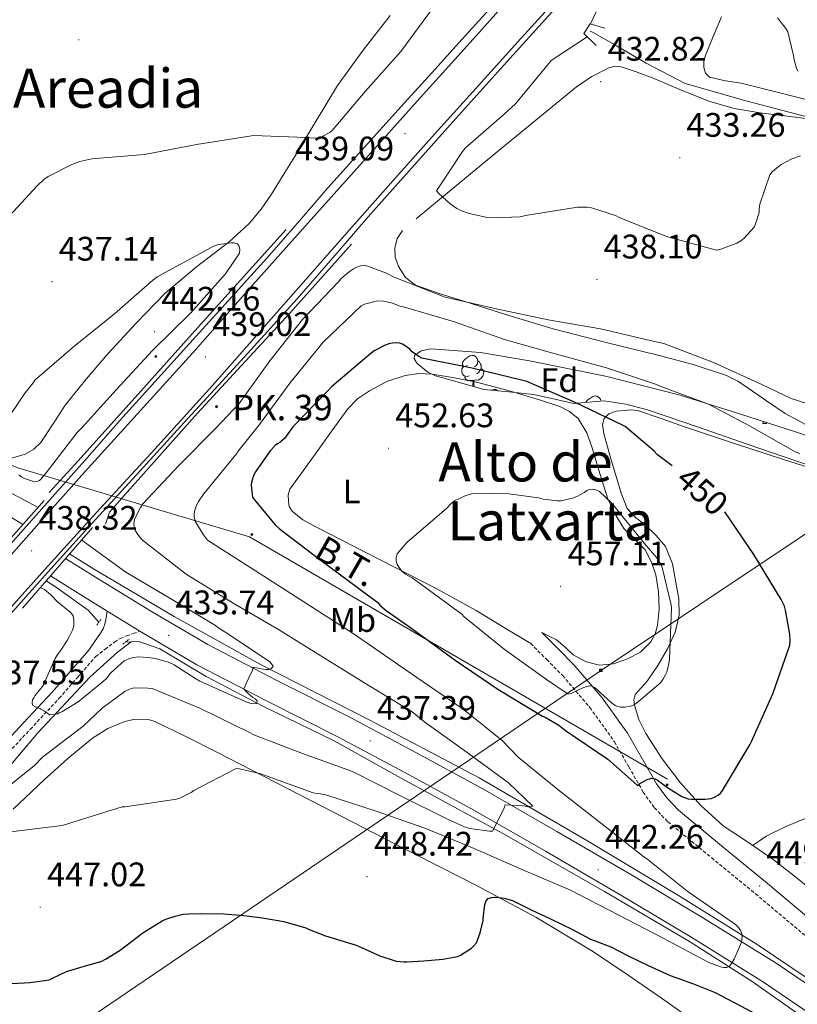
# Model space of a CAD drawing. Units: metres. Extents: x 579359 to 583849, y 4721552 to 4724575.
# Drawn here: x 583114 to 583343, y 4723177 to 4723467 of the extents above; entities that cross this region are included whole.
import ezdxf
from ezdxf.enums import TextEntityAlignment as Align

# ---------------------------------------------------------------- set-up
doc = ezdxf.new("R2010")
doc.units = ezdxf.units.M
doc.header["$MEASUREMENT"] = 0
doc.linetypes.add('TRAZOS', pattern=[0.75, 0.5, -0.25])
doc.linetypes.add('TRAZOSX2', pattern=[1.5, 1, -0.5])
for name, color, linetype, lineweight in [('Carátula', 7, 'Continuous', 5), ('Level 13', 5, 'Continuous', 0), ('Level 16', 1, 'Continuous', 13), ('Level 21', 19, 'Continuous', 0), ('Level 32', 19, 'Continuous', 0), ('Level 35', 92, 'Continuous', 0), ('Level 36', 19, 'Continuous', 40), ('Level 37', 92, 'Continuous', 0), ('Level 4', 36, 'Continuous', 30), ('Level 41', 19, 'Continuous', 0), ('Level 44', 19, 'Continuous', 0), ('Level 45', 7, 'Continuous', 0), ('Level 5', 36, 'Continuous', 0), ('Level 54', 13, 'Continuous', 0), ('Level 7', 1, 'Continuous', 0)]:
    doc.layers.add(name, color=color, linetype=linetype, lineweight=lineweight)
doc.styles.add('Arial', font='ARIAL.TTF', dxfattribs={"height": 0.2})

# ---------------------------------------------------------------- blocks, each defined once
blk = doc.blocks.new('5PELE')
at = {"layer": 'Carátula', "linetype": 'Continuous', "lineweight": 5}
h = blk.add_hatch(color=9, dxfattribs=at)
edge = h.paths.add_edge_path()
edge.add_arc((0, 0), 2.85, 359.999, 719.999)
at = {"layer": 'Carátula', "color": 252, "linetype": 'Continuous', "lineweight": 5}
blk.add_circle((0, 0, 0), 2.85, dxfattribs=at)
blk = doc.blocks.new('5PATER')
at = {"layer": 'Carátula', "linetype": 'Continuous', "lineweight": 5}
h = blk.add_hatch(color=250, dxfattribs=at)
edge = h.paths.add_edge_path()
edge.add_ellipse((0, 0), major_axis=(-1.33, -1.34), ratio=0.999422, start_angle=0, end_angle=360)
blk = doc.blocks.new('5TME')
at = {"layer": 'Carátula', "color": 250, "linetype": 'Continuous', "lineweight": 5}
for p, q in [((3.7, 3.8), (-3.7, -3.8)), ((-3.7, 3.7), (3.8, -3.8))]:
    blk.add_line(p, q, dxfattribs=at)
at = {"layer": 'Carátula', "color": 250, "linetype": 'Continuous', "lineweight": 5, "flags": 128}
blk.add_lwpolyline([(-3.7, -3.8), (3.8, -3.8), (3.8, 3.7), (-3.7, 3.7), (-3.7, -3.8)], dxfattribs=at)
blk = doc.blocks.new('5PANOT')
at = {"layer": 'Carátula', "linetype": 'Continuous', "lineweight": 5}
h = blk.add_hatch(color=1, dxfattribs=at)
edge = h.paths.add_edge_path()
edge.add_arc((0, 0), 1.89, 270.0012, 630.0012)
blk = doc.blocks.new('5HITCA')
at = {"layer": 'Carátula', "linetype": 'Continuous', "lineweight": 5}
h = blk.add_hatch(color=1, dxfattribs=at)
edge = h.paths.add_edge_path()
edge.add_arc((0, 0), 3.1, 0.0011, 360.0011)
at = {"layer": 'Carátula', "color": 250, "linetype": 'Continuous', "lineweight": 5}
blk.add_circle((0, 0, 0), 3.1, dxfattribs=at)

msp = doc.modelspace()

# ---------------------------------------------------------------- linework, layer by layer
at = {"layer": 'Level 13', "color": 5, "linetype": 'Continuous', "lineweight": 0, "ltscale": 0.5}
msp.add_polyline3d([(583524.91, 4723336.58, 437.35), (583490.36, 4723363.46, 436.42), (583449.92, 4723395.65, 435.84), (583428.41, 4723411.97, 435.78), (583416.77, 4723419.2, 435.14), (583405.25, 4723423.43, 434.88), (583370.62, 4723431.88, 434.11), (583328, 4723443.01, 433.09), (583309.69, 4723448.2, 432.51), (583298.24, 4723454.21, 432.26), (583289.66, 4723459.2, 432), (583282.37, 4723463.3, 431.49), (583281.75, 4723463.64, 431.47)], dxfattribs=at)
at = {"layer": 'Level 16', "color": 5, "linetype": 'Continuous', "lineweight": 0, "ltscale": 0.5}
for points in [[(583114.67, 4723318.44, 432.07), (583110.53, 4723321.03, 432.07), (583087.36, 4723334.66, 431.43), (583059.84, 4723349, 430.85), (583026.94, 4723364.11, 430.27), (582991.49, 4723380.49, 429.06), (582960.06, 4723394.64, 428.03), (582929.02, 4723409.04, 426.88), (582914.94, 4723415.44, 426.29)], [(583122.41, 4723327.82, 437.96), (583130.02, 4723336.14, 438.34), (583147.75, 4723355.86, 438.66), (583167.91, 4723378.26, 438.34), (583192.23, 4723405.26, 438.41)], [(583138.98, 4723318.54, 437.64), (583140.2, 4723322.06, 437.96), (583144.61, 4723327.06, 438.22), (583166.12, 4723351.18, 438.54), (583193.25, 4723380.62, 438.28), (583211.43, 4723400.97, 438.47)], [(583398.97, 4723145.54, 450.37), (583385.72, 4723156.23, 449.99), (583368.57, 4723168.96, 448.51), (583350.46, 4723181.7, 446.53), (583330.87, 4723194.82, 445.57), (583307.77, 4723209.28, 443.59), (583280.76, 4723225.48, 441.54), (583249.08, 4723243.84, 439.68), (583216.89, 4723260.87, 437.44), (583184.89, 4723277.13, 434.95), (583159.23, 4723291.4, 433.41), (583135.49, 4723305.42, 432.07), (583128.45, 4723309.82, 432.07)], [(583137.04, 4723289.67, 432.92), (583133.9, 4723293.26, 432.92), (583124.55, 4723299.91, 432.92), (583121.51, 4723301.86, 432.85)], [(583096.03, 4723163.02, 450.7), (583093.6, 4723169.36, 449.67), (583088.48, 4723177.68, 449.1), (583082.79, 4723184.53, 448.46), (583077.03, 4723190.74, 447.56), (583074.4, 4723194.83, 446.86), (583073.57, 4723199.76, 446.02), (583074.66, 4723204.75, 445.13), (583078.31, 4723211.54, 443.34), (583088.68, 4723222.99, 441.93), (583104.1, 4723239.5, 438.92), (583119.08, 4723257.17, 436.17), (583134.44, 4723273.55, 434.18), (583142.5, 4723280.91, 432.97), (583146.56, 4723283.91, 433.05)], [(583146.56, 4723283.91, 433.05), (583145.57, 4723283.86, 432.97), (583145.15, 4723284.04, 432.96)], [(583454.56, 4723080.27, 455.24), (583449.57, 4723090.7, 453.06), (583445.54, 4723098.57, 452.36), (583444.06, 4723100.62, 452.3), (583430.5, 4723109.9, 451.85), (583409.12, 4723124.81, 451.66), (583389.54, 4723139.53, 450.63), (583370.59, 4723154.38, 448.78), (583349.6, 4723169.68, 446.92), (583329.38, 4723183.95, 445.26), (583311.01, 4723195.72, 444.17), (583285.99, 4723210.44, 442.76), (583256.16, 4723227.4, 439.75), (583225.89, 4723243.85, 437.96), (583206.31, 4723254.8, 436.55), (583185.57, 4723264.85, 435.4), (583168.61, 4723273.68, 434.76), (583155.05, 4723281.81, 433.16), (583148.84, 4723284.05, 433.22), (583146.56, 4723283.91, 433.05)]]:
    msp.add_polyline3d(points, dxfattribs=at)
at = {"layer": 'Level 21', "color": 19, "linetype": 'Continuous', "lineweight": 13}
for points in [[(583272.62, 4723473.93, 439.3), (583260.35, 4723460.35, 439.27), (583248.04, 4723446.8, 439.18), (583235.85, 4723433.29, 438.92), (583223.72, 4723419.73, 438.66), (583211.55, 4723405.91, 438.58), (583199.4, 4723392.08, 438.54), (583184.99, 4723375.71, 438.54), (583170.53, 4723359.38, 438.54), (583153.49, 4723340.62, 438.48), (583136.36, 4723321.94, 438.41), (583121.16, 4723305.2, 438.31), (583106.02, 4723288.4, 438.15)], [(582995.18, 4723184.21, 436.61), (582999.53, 4723188.24, 436.74), (583011.94, 4723200.09, 436.88), (583023.91, 4723212.37, 437), (583037.87, 4723227.64, 437.21), (583051.69, 4723243.02, 437.45), (583064.92, 4723257.91, 437.73), (583078.18, 4723272.78, 438.02), (583092.45, 4723288.66, 438.33), (583106.73, 4723304.53, 438.54), (583119.4, 4723318.74, 438.61), (583132.07, 4723332.94, 438.66), (583148.33, 4723350.93, 438.73), (583164.58, 4723368.91, 438.79), (583181.63, 4723388.08, 438.91), (583198.69, 4723407.25, 439.05), (583214.75, 4723425.14, 439.02), (583230.82, 4723443.02, 438.98), (583243.72, 4723457.36, 439.4), (583256.62, 4723471.69, 439.82)], [(583272.3, 4723471.31, 439.18), (583257.23, 4723454.6, 439.11), (583242.15, 4723437.9, 439.05), (583229.23, 4723423.46, 438.64), (583216.36, 4723408.97, 438.28), (583205.93, 4723396.88, 438.34), (583195.43, 4723384.85, 438.41), (583178.85, 4723366.62, 438.45), (583162.21, 4723348.43, 438.47), (583148.1, 4723333.04, 438.47), (583133.99, 4723317.65, 438.41), (583122.04, 4723304.41, 438.28), (583110.18, 4723291.09, 438.09)], [(583111.07, 4723312.67, 438.38), (583124.13, 4723327.38, 438.6), (583133.66, 4723338.2, 438.6), (583143.21, 4723349.01, 438.54), (583153.49, 4723360.45, 438.57), (583163.81, 4723371.86, 438.6), (583175.18, 4723384.33, 438.63), (583186.53, 4723396.82, 438.66), (583195.54, 4723407.14, 438.84), (583204.52, 4723417.49, 439.05), (583215.24, 4723429.52, 439.08), (583226.02, 4723441.49, 439.11), (583235.05, 4723451.37, 439.2), (583244.07, 4723461.26, 439.3), (583253.93, 4723472.17, 439.47)], [(583127.24, 4723308.44, 432.42), (583136.03, 4723302.94, 432.54), (583152.56, 4723292.81, 433.25), (583169.15, 4723283.08, 434.33), (583189.66, 4723272.44, 435.75), (583210.52, 4723261.91, 437.21), (583230.35, 4723251.38, 438.67), (583250.07, 4723240.63, 440.09), (583271.95, 4723228.12, 441.47), (583293.67, 4723215.4, 442.78), (583315.14, 4723202.62, 444.18), (583336.47, 4723189.39, 445.66), (583354.75, 4723176.94, 447.34), (583372.52, 4723163.82, 449.11), (583389.45, 4723150.63, 450.47), (583406.23, 4723137.53, 451.35), (583421.84, 4723126.15, 451.79), (583437.77, 4723115.17, 452.19), (583446.75, 4723109.43, 452.31), (583451.24, 4723106.55, 452.38), (583456.95, 4723102.9, 452.46), (583466.67, 4723097.36, 452.64), (583476.65, 4723092.27, 453.02)], [(583122.77, 4723303.3, 432.4), (583132.49, 4723297.23, 432.54), (583139.53, 4723292.91, 432.84), (583149.11, 4723287.04, 433.25), (583165.9, 4723277.19, 434.33), (583186.6, 4723266.45, 435.75), (583207.43, 4723255.94, 437.21), (583227.17, 4723245.46, 438.67), (583246.79, 4723234.76, 440.09), (583268.59, 4723222.3, 441.47), (583290.25, 4723209.61, 442.78), (583311.65, 4723196.87, 444.18), (583332.81, 4723183.75, 445.66), (583350.87, 4723171.45, 447.34)]]:
    msp.add_polyline3d(points, dxfattribs=at)
at = {"layer": 'Level 21', "color": 1, "linetype": 'Continuous', "lineweight": 0}
for points in [[(583283.47, 4723459.44, 432.57), (583279.88, 4723462.9, 434.68), (583281.74, 4723465.78, 434.55), (583286.03, 4723464.56, 432.06)], [(583099.81, 4723301.78, 438.34), (583120.93, 4723325.46, 438.34)], [(583114.53, 4723293.84, 438.41), (583135.21, 4723317.58, 438.28)]]:
    msp.add_polyline3d(points, dxfattribs=at)
at = {"layer": 'Level 21', "color": 19, "linetype": 'Continuous', "lineweight": 0}
for points in [[(583106.41, 4723251.09, 437.48), (583114.86, 4723260.08, 435.98), (583123.31, 4723269.14, 434.8), (583128.68, 4723275.28, 434.19), (583134.06, 4723281.42, 433.58), (583135.79, 4723283.95, 433.61), (583137.52, 4723286.48, 433.64), (583138.29, 4723287.74, 433.65), (583138.8, 4723289.1, 433.52), (583139.16, 4723291.01, 433.18), (583139.53, 4723292.91, 432.84)], [(583267.49, 4723286.68, 457.55), (583272.2, 4723281.94, 456.69), (583277.02, 4723277.09, 455.82), (583285.29, 4723267.43, 454.04), (583292.74, 4723257, 452.18), (583297.13, 4723249.39, 451.04), (583301.25, 4723242.15, 450.06), (583304.25, 4723238, 449.59), (583307.75, 4723234.34, 449.42), (583320.43, 4723223.91, 449.52), (583333.34, 4723213.31, 449.74), (583349.71, 4723199.56, 450.15), (583366.05, 4723185.86, 450.51), (583386.48, 4723169.01, 450.71), (583407.05, 4723152.16, 450.9), (583420.04, 4723140.69, 451.12), (583432.63, 4723129.38, 451.41), (583439.27, 4723124.91, 451.59), (583446.65, 4723120.3, 451.79), (583449.32, 4723118.2, 451.86), (583451.42, 4723114.55, 451.92), (583451.42, 4723110.85, 451.92), (583451.24, 4723106.55, 452.03)]]:
    msp.add_polyline3d(points, dxfattribs=at)
at = {"layer": 'Level 21', "color": 1, "linetype": 'TRAZOS', "lineweight": 0}
for points in [[(583136.46, 4723288.84, 432.99), (583137.67, 4723290.57, 432.99)], [(583144.1, 4723283.22, 432.9), (583145.96, 4723284.69, 432.9)]]:
    msp.add_polyline3d(points, dxfattribs=at)
at = {"layer": 'Level 21', "color": 19, "linetype": 'TRAZOSX2', "lineweight": 0}
for points in [[(583108.45, 4723249.23, 437.48), (583116.88, 4723258.2, 435.98), (583125.36, 4723267.29, 434.8), (583130.76, 4723273.46, 434.19), (583136.14, 4723279.61, 433.58), (583138.91, 4723281.73, 433.55), (583141.68, 4723283.86, 433.52), (583143.36, 4723284.94, 433.31), (583145.2, 4723285.71, 433.13), (583147.18, 4723286.36, 433.19), (583149.11, 4723287.04, 433.25)], [(583264.22, 4723283.43, 457.55), (583268.92, 4723278.69, 456.69), (583273.63, 4723273.96, 455.82), (583281.66, 4723264.58, 454.04), (583288.86, 4723254.5, 452.18), (583293.13, 4723247.1, 451.04), (583297.37, 4723239.65, 450.06), (583300.69, 4723235.05, 449.59), (583304.6, 4723230.95, 449.42), (583317.5, 4723220.34, 449.52), (583330.39, 4723209.76, 449.74), (583346.74, 4723196.03, 450.15), (583363.1, 4723182.31, 450.51), (583383.55, 4723165.45, 450.71), (583404.06, 4723148.64, 450.9), (583416.97, 4723137.24, 451.12), (583429.78, 4723125.73, 451.41), (583436.76, 4723121.04, 451.59), (583443.99, 4723116.52, 451.79), (583445.77, 4723115.12, 451.86), (583446.81, 4723113.32, 451.92), (583446.81, 4723110.95, 451.92), (583446.75, 4723109.43, 451.96)]]:
    msp.add_polyline3d(points, dxfattribs=at)
at = {"layer": 'Level 32', "color": 6, "linetype": 'Continuous', "lineweight": 0, "ltscale": 0.5}
for points in [[(583663.86, 4723526.84, 448.96), (583641.95, 4723513.94, 450.01), (583459.66, 4723392.13, 436.1), (583284.76, 4723275.36, 457.62), (583096.44, 4723147.6, 452.82), (582909.34, 4722996.66, 438.36), (582728.54, 4722855.96, 432.64)], [(582903.14, 4723423.28, 427.32), (582953.04, 4723401.08, 428.36), (583000.47, 4723379.51, 430.75), (583055.3, 4723358.55, 434.55), (583113.21, 4723335.13, 440.25), (583181.36, 4723314.81, 447.57), (583304.53, 4723243.53, 450.59)]]:
    msp.add_polyline3d(points, dxfattribs=at)
at = {"layer": 'Level 35', "color": 92, "linetype": 'Continuous', "lineweight": 0, "ltscale": 0.5}
for points in [[(583250.4, 4723358.18, 453.46), (583243.29, 4723360.2, 452.66), (583236.19, 4723362.22, 451.86), (583233.91, 4723363.27, 451.69), (583230.75, 4723365.86, 451.56), (583229.92, 4723367.18, 451.48), (583229.98, 4723368.23, 451.34), (583231.98, 4723369.57, 450.43), (583234.85, 4723370.15, 449.49), (583249.41, 4723369.1, 447.91), (583263.9, 4723366.63, 446.93), (583286.21, 4723362.08, 446.08), (583308.25, 4723356.52, 445.14), (583325.39, 4723351.1, 444.03), (583342.49, 4723345.57, 442.96), (583351.07, 4723342.75, 442.67)], [(583357.21, 4723332.13, 443.73), (583342.59, 4723337.12, 445.1), (583327.96, 4723342.12, 446.29), (583313.29, 4723347.14, 447.22), (583298.59, 4723352.17, 448.08), (583292.25, 4723353.83, 448.39), (583285.85, 4723354.85, 448.72), (583281.31, 4723354.46, 449.77), (583276.77, 4723354.09, 450.96), (583270.94, 4723355.44, 451.66), (583265.05, 4723356.71, 452.24), (583257.73, 4723357.45, 452.85), (583250.4, 4723358.18, 453.46)]]:
    msp.add_polyline3d(points, dxfattribs=at)
at = {"layer": 'Level 36', "color": 92, "linetype": 'Continuous', "lineweight": 0}
for points in [[(583222.78, 4723468.29, 432.71), (583214.83, 4723458.07, 433.46), (583207.29, 4723447.62, 434.37), (583201, 4723437.21, 435.24), (583194.75, 4723426.76, 436.29), (583191.34, 4723421.21, 437.02), (583187.9, 4723415.69, 437.83), (583184.82, 4723411.21, 438.54), (583181.31, 4723407.05, 439.23), (583175.42, 4723401.6, 440), (583165.82, 4723394.26, 440.76), (583156.61, 4723386.5, 441.28), (583148, 4723377.71, 441.73), (583139.65, 4723368.65, 442.05), (583133.3, 4723361.2, 442.17), (583127.17, 4723353.61, 442.24), (583123.55, 4723348.11, 442.3), (583119.93, 4723342.54, 442.11), (583117.91, 4723340.57, 441.63), (583115.39, 4723339.14, 441.03), (583111.07, 4723337.83, 440.34)], [(583455.11, 4723397.27, 436.19), (583445.84, 4723403.78, 436.4), (583436.57, 4723410.28, 436.56), (583429.44, 4723416.16, 436.58), (583421.98, 4723421.67, 436.56), (583415.81, 4723424.2, 436.56), (583409.37, 4723425.96, 436.56), (583391.74, 4723430.75, 436.32), (583374.11, 4723435.56, 435.86), (583358.75, 4723439.78, 435.44), (583343.39, 4723444, 434.96), (583334.79, 4723446.2, 434.55), (583326.17, 4723448.29, 434.13), (583321.54, 4723449.04, 434.08), (583316.89, 4723450.09, 434.06), (583315.68, 4723451.24, 433.97), (583315.17, 4723452.9, 433.87), (583315.15, 4723454.62, 433.86), (583315.55, 4723456.29, 433.94), (583317.93, 4723462.09, 434.49), (583320.35, 4723467.88, 435.02)], [(583230.47, 4723408.37, 436.36), (583234.53, 4723411.75, 435.79), (583245.28, 4723420.62, 435.14), (583256.03, 4723429.48, 434.58), (583266.83, 4723438.35, 434.03), (583277.66, 4723447.21, 433.49), (583282.23, 4723450.33, 433.15), (583287.26, 4723452.84, 432.85), (583289.05, 4723453.32, 432.85), (583290.85, 4723453.16, 432.91), (583295.31, 4723451.64, 433.14), (583299.74, 4723449.96, 433.36), (583308.15, 4723446.43, 433.74), (583316.64, 4723443.05, 433.94), (583324.1, 4723440.9, 433.89), (583331.74, 4723439.59, 433.81), (583340.49, 4723438.53, 433.7), (583349.23, 4723437.46, 433.6)], [(583346.45, 4723347.22, 441.2), (583339.1, 4723351.14, 441.17), (583333.66, 4723354.81, 441.17), (583328.28, 4723358.56, 441.17), (583325.17, 4723360.58, 440.93), (583321.88, 4723362.28, 440.66), (583312.05, 4723365.57, 440.45), (583302.05, 4723368.23, 440.4), (583286.4, 4723372.03, 440.53), (583270.81, 4723376.04, 440.66), (583257.8, 4723379.97, 440.71), (583244.83, 4723384.04, 440.66), (583237.51, 4723386.36, 440.35), (583230.24, 4723388.9, 439.82), (583227.37, 4723391.11, 439.55), (583225.31, 4723394.41, 439.18), (583224.32, 4723397.1, 438.81), (583224.22, 4723399.78, 438.35), (583224.9, 4723402.58, 437.81), (583226.46, 4723404.97, 437.26)], [(583245.46, 4723365.24, 0.01), (583244.93, 4723364.98, 0.01), (583244.4, 4723365.03, 0.01), (583244.14, 4723365.4, 0.01), (583244.08, 4723365.83, 0.01), (583244.24, 4723366.35, 0.01), (583244.72, 4723366.94, 0.01), (583245.36, 4723367.47, 0.01), (583246.26, 4723368.06, 0.01), (583247, 4723368.22, 0.01), (583247.43, 4723368.16, 0.01), (583247.96, 4723367.85, 0.01), (583248.49, 4723367.26, 0.01), (583248.65, 4723366.62, 0.01), (583248.54, 4723365.77, 0.01), (583248.11, 4723365.24, 0.01), (583247.69, 4723364.82, 0.01)], [(583248.65, 4723366.62, 0.01), (583249.12, 4723366.31, 0.01), (583249.44, 4723365.67, 0.01), (583249.6, 4723365.35, 0.01), (583249.6, 4723364.77, 0.01), (583249.6, 4723364.34, 0.01), (583249.23, 4723363.65, 0.01), (583248.81, 4723363.17, 0.01), (583248.33, 4723362.75, 0.01)], [(583246.05, 4723362.16, 0.01), (583245.62, 4723362, 0.01), (583245.04, 4723362.06, 0.01), (583244.56, 4723362.27, 0.01), (583244.14, 4723362.7, 0.01), (583243.92, 4723363.28, 0.01), (583243.92, 4723363.7, 0.01), (583243.98, 4723364.29, 0.01), (583244.4, 4723364.98, 0.01)], [(583249.6, 4723364.34, 0.01), (583250.05, 4723364.09, 0.01), (583250.4, 4723363.48, 0.01), (583250.29, 4723362.75, 0.01), (583250.08, 4723362.11, 0.01), (583249.49, 4723361.37, 0.01), (583248.7, 4723360.89, 0.01), (583247.85, 4723361, 0.01), (583247.42, 4723360.87, 0.01)], [(583264.22, 4723283.43, 457.55), (583256.19, 4723288.26, 457.49), (583248.16, 4723293.1, 457.42), (583236.34, 4723299.6, 456.54), (583224.35, 4723305.77, 455.25), (583212.46, 4723311.9, 454.36), (583200.54, 4723317.99, 453.58), (583197.14, 4723319.82, 453.43), (583193.95, 4723322.34, 453.33), (583193.13, 4723323.78, 453.31), (583192.86, 4723325.35, 453.33), (583192.78, 4723327.18, 453.51), (583193.31, 4723328.87, 453.65), (583197.18, 4723334.23, 453.49), (583201.05, 4723339.56, 453.33), (583205.69, 4723346.02, 453.14), (583210.33, 4723352.49, 452.94), (583213.24, 4723355.4, 452.93), (583216.73, 4723357.8, 452.94), (583221.81, 4723360.57, 452.68), (583227.23, 4723362.34, 452.43), (583231.23, 4723362.85, 452.42), (583235.23, 4723362.66, 452.43), (583241.74, 4723361.63, 452.48), (583248.22, 4723360.3, 452.56), (583257.55, 4723357.89, 452.74), (583266.78, 4723355.17, 453.01), (583272.81, 4723353.18, 453.23), (583275.63, 4723351.72, 453.34), (583278.17, 4723349.61, 453.46), (583280.75, 4723345.46, 453.61), (583282.33, 4723340.97, 453.84), (583284.57, 4723333.46, 454.54), (583286.94, 4723325.99, 455.31), (583289.07, 4723321.51, 455.76), (583291.68, 4723317.29, 456.21), (583294.77, 4723314.14, 456.66), (583297.88, 4723310.95, 457.1), (583299.76, 4723307.4, 457.32), (583301.02, 4723303.59, 457.42), (583301.87, 4723298.6, 457.48), (583302.04, 4723293.61, 457.55), (583301.59, 4723288.71, 457.95), (583300.86, 4723286.31, 458.19), (583299.61, 4723283.94, 458.32), (583296.54, 4723280.92, 458.32), (583292.76, 4723278.95, 458.32), (583288.63, 4723277.42, 458.38), (583284.51, 4723277.03, 458.45), (583280.57, 4723278.02, 458.72), (583276.76, 4723280.04, 458.83), (583274.3, 4723282.4, 458.53), (583271.83, 4723284.52, 458.13), (583269.66, 4723285.6, 457.84), (583267.49, 4723286.68, 457.55)], [(583247.31, 4723360.87, 0.01), (583246.42, 4723360.78, 0.01), (583245.57, 4723360.78, 0.01), (583245.15, 4723361.21, 0.01), (583244.83, 4723361.69, 0.01), (583244.83, 4723362, 0.01)], [(583247.11, 4723359.12, 0.01), (583247.2, 4723359.34, 0.01), (583247.31, 4723360.87, 0.01), (583247.42, 4723360.87, 0.01), (583247.45, 4723360.28, 0.01), (583247.49, 4723359.6, 0.01), (583247.56, 4723358.99, 0.01)], [(583252.63, 4723357.96, 0.01), (583252.73, 4723358.02, 0.01), (583253.48, 4723358.18, 0.01), (583253.9, 4723358.13, 0.01), (583254.43, 4723357.81, 0.01), (583254.47, 4723357.77, 0.01)], [(583280.48, 4723354.4, 0.01), (583280.49, 4723354.41, 0.01), (583280.97, 4723355, 0.01), (583281.6, 4723355.53, 0.01), (583282.5, 4723356.12, 0.01), (583283.25, 4723356.28, 0.01), (583283.67, 4723356.22, 0.01), (583284.2, 4723355.91, 0.01), (583284.73, 4723355.32, 0.01), (583284.87, 4723354.77, 0.01)], [(583347.87, 4723210.15, 449.1), (583341.79, 4723215.06, 449.07), (583335.64, 4723219.88, 449.04), (583328.3, 4723224.81, 449.02), (583320.92, 4723229.73, 449.1), (583314.26, 4723235.76, 449.76), (583308.25, 4723242.47, 450.9), (583302.88, 4723249.47, 452.06), (583298.07, 4723256.93, 453.33), (583296.1, 4723261.02, 454.09), (583294.75, 4723265.25, 454.86), (583294.57, 4723266.84, 455.08), (583295, 4723268.39, 455.25), (583296.71, 4723270.39, 455.41), (583298.46, 4723272.29, 455.44), (583301.62, 4723276.96, 455.29), (583304.54, 4723281.89, 454.99), (583306.75, 4723286.73, 454.52), (583307.93, 4723291.75, 454.1), (583307.79, 4723296.54, 453.93), (583306.97, 4723301.35, 453.78), (583305.97, 4723306.82, 453.45), (583303.9, 4723311.97, 453.2), (583301.07, 4723315.33, 453.13), (583297.95, 4723318.31, 453.07), (583295.04, 4723320.52, 453.01), (583292.57, 4723323.11, 452.94), (583290.81, 4723327.64, 452.67), (583289.5, 4723332.26, 452.18), (583287.95, 4723337.44, 451.54), (583286.43, 4723342.63, 450.9), (583285.76, 4723345.24, 450.57), (583285.34, 4723347.88, 450.26), (583285.82, 4723349.6, 450.09), (583287.26, 4723351.01, 450), (583289.48, 4723351.84, 449.9), (583291.74, 4723352.04, 449.81), (583293.71, 4723352.23, 449.71), (583295.64, 4723352.04, 449.62), (583302.6, 4723349.62, 449.36), (583309.53, 4723347.17, 449.1), (583324.21, 4723342.29, 448.38), (583338.91, 4723337.44, 447.57), (583350.51, 4723333.8, 446.76)], [(583332.56, 4723348.15, 0.01), (583332.77, 4723348.71, 0.01)], [(583332.56, 4723348.15, 0.01), (583333.69, 4723348.15, 0.01)], [(583333.51, 4723348.47, 0.01), (583333.69, 4723348.15, 0.01)], [(583388.79, 4723280.22, 444.1), (583386.95, 4723272.16, 444.43), (583385.11, 4723264.1, 444.75), (583383.22, 4723258.16, 445), (583380.19, 4723252.58, 445.26), (583376.49, 4723248.46, 445.81), (583372.12, 4723245.16, 446.48), (583367.31, 4723241.98, 446.99), (583362.27, 4723239.27, 447.44), (583353.79, 4723235.61, 447.92), (583345.31, 4723231.97, 448.34), (583339.31, 4723229.6, 449.15), (583333.59, 4723226.72, 449.49), (583331.57, 4723225.35, 449.25), (583329.54, 4723223.98, 449.02)], [(583111.81, 4723234.64, 444.32), (583120.94, 4723243.28, 444.01), (583127.93, 4723249.55, 443.84), (583135.21, 4723255.57, 443.76), (583139.68, 4723258.44, 443.76), (583144.68, 4723260.5, 443.76), (583147.21, 4723261.05, 443.76), (583149.74, 4723261.14, 443.76), (583151.65, 4723261.01, 443.79), (583153.52, 4723260.5, 443.88), (583162.85, 4723255.98, 444.62), (583171.95, 4723251.34, 445.36), (583188.94, 4723242.61, 446.43), (583205.93, 4723233.87, 447.4), (583227.08, 4723223.02, 448.41), (583248.23, 4723212.18, 449.39), (583265.73, 4723202.91, 450.38), (583282.73, 4723192.72, 451.56), (583292.95, 4723185.83, 452.6), (583303.02, 4723178.83, 453.87), (583314.11, 4723171.02, 455.76)]]:
    msp.add_polyline3d(points, dxfattribs=at)
at = {"layer": 'Level 4', "color": 36, "linetype": 'Continuous', "lineweight": 30}
for points in [[(583305.83, 4723335.73, 450.01), (583301.5, 4723338.96, 450.01), (583300.49, 4723340.08, 450.01), (583292.07, 4723347.28, 450.01), (583291.28, 4723347.63, 450.01), (583277.1, 4723354.48, 450.01), (583263.12, 4723360.52, 450.01), (583261.89, 4723360.83, 450.01), (583246.99, 4723364.46, 450.01), (583232.11, 4723367.41, 450.01), (583231.27, 4723367.86, 450.01), (583229.31, 4723369.28, 450.01), (583228.67, 4723369.95, 450.01), (583227.24, 4723371.06, 450.01), (583226.49, 4723371.5, 450.01), (583225.68, 4723371.83, 450.01), (583224.81, 4723371.9, 450.01), (583223.55, 4723371.84, 450.01), (583222.48, 4723371.63, 450.01), (583221.35, 4723371.22, 450.01), (583218.15, 4723369.56, 450.01), (583217.26, 4723368.88, 450.01), (583205.58, 4723358.96, 450.01), (583204.71, 4723358.02, 450.01), (583194.19, 4723347.14, 450.01), (583191.67, 4723343.8, 450.01), (583190.35, 4723342.61, 450.01), (583189.61, 4723342.21, 450.01), (583188.99, 4723341.69, 450.01), (583187.53, 4723340.09, 450.01), (583183.17, 4723333.97, 450.01), (583182.72, 4723333.07, 450.01), (583181.97, 4723330.87, 450.01), (583181.93, 4723329.98, 450.01), (583182.31, 4723326.52, 450.01), (583182.85, 4723325.67, 450.01), (583188.98, 4723318.37, 450.01), (583190.17, 4723317.28, 450.01), (583202.13, 4723308.18, 450.01), (583219.21, 4723295.44, 450.01)], [(583219.21, 4723295.44, 450.01), (583219.83, 4723294.72, 450.01), (583221.62, 4723293.11, 450.01), (583229.21, 4723287.86, 450.01), (583241.94, 4723278.5, 450.01), (583254.57, 4723270.03, 450.01), (583267.67, 4723262.07, 450.01), (583268.5, 4723261.72, 450.01), (583272.45, 4723259.39, 450.01), (583274.43, 4723257.85, 450.01), (583286.9, 4723249.34, 450.01), (583293.65, 4723243.4, 450.01), (583295.62, 4723241.65, 450.01), (583296.35, 4723242.2, 450.01), (583298.33, 4723243.32, 450.01), (583298.79, 4723243.49, 450.01), (583299.9, 4723243.75, 450.01), (583300.72, 4723243.64, 450.01), (583301.45, 4723243.3, 450.01), (583301.57, 4723243.24, 450.01), (583304.77, 4723240.85, 450.01), (583308.76, 4723238.44, 450.01), (583310.57, 4723237.67, 450.01), (583311.59, 4723237.61, 450.01), (583311.91, 4723237.6, 450.01), (583315.63, 4723237.57, 450.01), (583317.33, 4723237.84, 450.01), (583318.37, 4723238.23, 450.01), (583319.37, 4723238.8, 450.01), (583320.17, 4723239.52, 450.01), (583320.66, 4723240.17, 450.01), (583328.78, 4723253.6, 450.01), (583329.19, 4723254.61, 450.01), (583335.48, 4723268.63, 450.01), (583340.53, 4723282.89, 450.01), (583340.63, 4723284.17, 450.01), (583340.53, 4723286.16, 450.01), (583339.26, 4723293.28, 450.01), (583338.9, 4723294.44, 450.01), (583337.96, 4723296.39, 450.01), (583329.93, 4723309.59, 450.01), (583321.33, 4723322.22, 450.01)], [(583219.79, 4723191.46, 450.01), (583224.59, 4723189.96, 450.01), (583225.75, 4723189.79, 450.01), (583226.83, 4723189.7, 450.01), (583227.7, 4723189.7, 450.01), (583232.79, 4723190, 450.01), (583238.35, 4723190.48, 450.01), (583242.66, 4723191.32, 450.01), (583243.54, 4723191.72, 450.01), (583246.78, 4723193.75, 450.01), (583247.41, 4723194.36, 450.01), (583248.21, 4723195.37, 450.01), (583248.56, 4723196.1, 450.01), (583249.37, 4723198.25, 450.01), (583250.25, 4723201.88, 450.01), (583250.25, 4723202.52, 450.01), (583250.68, 4723206.61, 450.01), (583251.06, 4723207.72, 450.01), (583251.67, 4723208.34, 450.01), (583252.62, 4723208.63, 450.01), (583253.57, 4723208.75, 450.01), (583253.73, 4723208.76, 450.01), (583255.58, 4723208.62, 450.01), (583256.37, 4723208.45, 450.01), (583258.85, 4723207.75, 450.01), (583259.81, 4723207.34, 450.01), (583264.3, 4723205.02, 450.01), (583270.01, 4723202.43, 450.01), (583276.52, 4723199.26, 450.01), (583281.86, 4723196.4, 450.01), (583282.85, 4723196.03, 450.01), (583287.81, 4723194.16, 450.01), (583293.07, 4723191.44, 450.01), (583298.58, 4723188.72, 450.01), (583305.29, 4723185.7, 450.01), (583312.1, 4723183.26, 450.01), (583318.53, 4723180.73, 450.01), (583331.34, 4723173.91, 450.01)], [(583111.44, 4723183.34, 450.01), (583116.84, 4723183.62, 450.01), (583122.46, 4723184.46, 450.01), (583123.41, 4723184.91, 450.01), (583127.57, 4723186.87, 450.01), (583131.42, 4723188.1, 450.01), (583132.79, 4723188.47, 450.01), (583137.94, 4723189.97, 450.01), (583139.03, 4723190.54, 450.01), (583143.35, 4723193.17, 450.01), (583150.01, 4723198.25, 450.01), (583155.66, 4723201.78, 450.01), (583156.8, 4723202.31, 450.01), (583159.5, 4723203.18, 450.01), (583161.83, 4723203.74, 450.01), (583163.52, 4723203.83, 450.01), (583167.03, 4723203.98, 450.01), (583173.83, 4723203.83, 450.01), (583179.72, 4723203.35, 450.01), (583185.23, 4723202.68, 450.01), (583191.47, 4723201.56, 450.01), (583197.95, 4723199.72, 450.01), (583199.02, 4723199.25, 450.01), (583203.74, 4723197.39, 450.01), (583212.82, 4723194.65, 450.01), (583215.43, 4723193.48, 450.01), (583219.79, 4723191.46, 450.01)]]:
    msp.add_polyline3d(points, dxfattribs=at)
at = {"layer": 'Level 5', "color": 36, "linetype": 'Continuous', "lineweight": 0}
for points in [[(583235.32, 4723470.32, 435.01), (583225.95, 4723457.64, 435.01), (583215.5, 4723445.92, 435.01), (583205.74, 4723434.41, 435.01), (583205.02, 4723433.85, 435.01), (583202.84, 4723432.59, 435.01), (583201.87, 4723432.29, 435.01), (583200.95, 4723432.18, 435.01), (583199.19, 4723432.21, 435.01), (583198.19, 4723432.37, 435.01), (583182.5, 4723432.93, 435.01), (583181.44, 4723432.69, 435.01), (583165.77, 4723430.29, 435.01), (583150.49, 4723427.3, 435.01), (583135, 4723426.02, 435.01), (583131.4, 4723425.24, 435.01), (583129.09, 4723424.42, 435.01), (583122.08, 4723420.9, 435.01), (583120.87, 4723419.98, 435.01), (583118.92, 4723418.08, 435.01), (583108.45, 4723406.79, 435.01)], [(583283.67, 4723469.69, 435.01), (583281.78, 4723465.77, 435.01)], [(583342.87, 4723451.87, 435.01), (583342.48, 4723452.71, 435.01), (583341.75, 4723455.16, 435.01), (583341.6, 4723456.45, 435.01), (583339.93, 4723463.48, 435.01), (583339.35, 4723464.44, 435.01), (583336.91, 4723467.52, 435.01)], [(583280.83, 4723461.98, 435.01), (583270.23, 4723454.98, 435.01), (583269.47, 4723453.99, 435.01), (583259.73, 4723442.29, 435.01), (583256.35, 4723439.17, 435.01), (583245.05, 4723429.28, 435.01), (583244.12, 4723428.24, 435.01), (583236.5, 4723416.64, 435.01), (583237.11, 4723415.92, 435.01), (583240.47, 4723412.83, 435.01), (583242.47, 4723411.42, 435.01), (583243.83, 4723410.72, 435.01), (583246.05, 4723409.94, 435.01), (583250.98, 4723408.88, 435.01), (583253.45, 4723408.68, 435.01), (583261.07, 4723409.04, 435.01), (583262.68, 4723409.37, 435.01), (583277.95, 4723411.8, 435.01), (583280.87, 4723411.88, 435.01), (583282.08, 4723411.66, 435.01), (583289.14, 4723409.39, 435.01), (583290.27, 4723408.83, 435.01), (583304.19, 4723403.17, 435.01), (583318.9, 4723399.21, 435.01), (583320.17, 4723399.49, 435.01), (583324.95, 4723401.21, 435.01), (583326.09, 4723401.92, 435.01), (583327.07, 4723402.72, 435.01), (583329.99, 4723405.99, 435.01), (583330.45, 4723406.92, 435.01), (583331.45, 4723410.28, 435.01), (583331.47, 4723411.37, 435.01), (583331.73, 4723412.72, 435.01), (583334.63, 4723421.37, 435.01), (583335.35, 4723422.23, 435.01), (583336.58, 4723423.36, 435.01), (583338.17, 4723424.47, 435.01), (583341.15, 4723426.02, 435.01), (583343.64, 4723426.93, 435.01)], [(583113.47, 4723333.02, 440.01), (583114.23, 4723332.5, 440.01), (583115.2, 4723332.01, 440.01), (583118.07, 4723331.03, 440.01), (583118.76, 4723331.06, 440.01), (583119.56, 4723331.44, 440.01), (583119.93, 4723331.81, 440.01), (583121.51, 4723333.62, 440.01), (583130.66, 4723345.54, 440.01), (583131.99, 4723346.88, 440.01), (583142.15, 4723358.11, 440.01), (583152.86, 4723369.67, 440.01), (583164.1, 4723380.73, 440.01), (583174.31, 4723392.25, 440.01), (583178.48, 4723398.33, 440.01), (583178.57, 4723399.39, 440.01), (583178.41, 4723400.29, 440.01), (583177.83, 4723401, 440.01), (583176.91, 4723401.34, 440.01), (583176.07, 4723401.35, 440.01), (583172.38, 4723400.89, 440.01), (583171.32, 4723400.57, 440.01), (583170.31, 4723400.05, 440.01), (583154.23, 4723391.3, 440.01)], [(583303.39, 4723371.7, 440.01), (583299.41, 4723372.63, 440.01), (583284.73, 4723376.06, 440.01), (583269.39, 4723378.63, 440.01), (583254.55, 4723381.86, 440.01), (583239, 4723385.32, 440.01), (583238.19, 4723385.63, 440.01), (583223.98, 4723391.2, 440.01), (583221.79, 4723392.4, 440.01), (583215.39, 4723394.76, 440.01), (583214.13, 4723394.58, 440.01), (583213.04, 4723394.22, 440.01), (583212.07, 4723393.72, 440.01), (583210.39, 4723392.55, 440.01), (583208.32, 4723390.71, 440.01), (583207.63, 4723389.91, 440.01), (583197.01, 4723378.73, 440.01), (583187.43, 4723366.63, 440.01), (583178.36, 4723354.07, 440.01), (583171.51, 4723346.81, 440.01), (583160.61, 4723335.85, 440.01), (583149.99, 4723324.49, 440.01), (583149.27, 4723323.43, 440.01), (583147.59, 4723320.04, 440.01), (583147.36, 4723318.62, 440.01), (583147.44, 4723317.62, 440.01), (583147.74, 4723316.75, 440.01), (583148.3, 4723315.75, 440.01), (583149.11, 4723314.7, 440.01), (583149.93, 4723313.87, 440.01), (583162.74, 4723303.8, 440.01), (583163.5, 4723303.34, 440.01), (583176.62, 4723295.25, 440.01), (583189.96, 4723287.52, 440.01), (583203.15, 4723279.27, 440.01), (583216.36, 4723271.16, 440.01), (583229.28, 4723263.29, 440.01), (583233.04, 4723260.31, 440.01), (583245.53, 4723251.34, 440.01), (583257.66, 4723242.4, 440.01), (583264.85, 4723235.59, 440.01), (583263.9, 4723235.45, 440.01), (583263.03, 4723235.5, 440.01), (583262.01, 4723235.68, 440.01), (583256.71, 4723235.96, 440.01), (583256.38, 4723234.96, 440.01), (583252.96, 4723228.18, 440.01), (583252.08, 4723228.18, 440.01), (583246.33, 4723228.96, 440.01), (583244.92, 4723229.39, 440.01), (583239.74, 4723231.68, 440.01), (583225.87, 4723238.62, 440.01), (583211.77, 4723245.78, 440.01), (583197.04, 4723251.06, 440.01), (583182.65, 4723256.52, 440.01), (583181.24, 4723257.35, 440.01), (583166.98, 4723264.26, 440.01), (583152.77, 4723270.14, 440.01), (583151.49, 4723270.31, 440.01), (583147.42, 4723270.34, 440.01), (583146.62, 4723270.18, 440.01), (583145.67, 4723269.83, 440.01), (583144.83, 4723269.37, 440.01), (583138.01, 4723264.38, 440.01), (583132.42, 4723259.1, 440.01), (583120.5, 4723249.95, 440.01), (583118.02, 4723247.39, 440.01), (583109.74, 4723240.8, 440.01)], [(583154.23, 4723391.3, 440.01), (583152.91, 4723390.37, 440.01), (583141.62, 4723380.46, 440.01), (583129.56, 4723370.71, 440.01), (583118.15, 4723360.94, 440.01), (583117.69, 4723360.16, 440.01), (583115.39, 4723357.22, 440.01), (583106.79, 4723344.73, 440.01)], [(583177.62, 4723339.29, 445.01), (583178.09, 4723340.06, 445.01), (583184.32, 4723347.86, 445.01), (583193.28, 4723360.07, 445.01), (583203.11, 4723372.07, 445.01), (583214.27, 4723382.8, 445.01), (583215.27, 4723383.28, 445.01), (583219.06, 4723384.3, 445.01), (583220.88, 4723384.15, 445.01), (583223.19, 4723383.65, 445.01), (583225.75, 4723382.72, 445.01), (583227.06, 4723382.45, 445.01), (583241.79, 4723378.05, 445.01), (583256.54, 4723372.91, 445.01), (583271.45, 4723368.68, 445.01), (583286.51, 4723364.58, 445.01), (583301.3, 4723359.64, 445.01), (583302.03, 4723359.28, 445.01), (583316.55, 4723353.83, 445.01), (583328.64, 4723347.49, 445.01), (583342.3, 4723339.71, 445.01), (583343.46, 4723339.33, 445.01)], [(583355.34, 4723350.87, 440.01), (583340.94, 4723355.51, 440.01), (583332.25, 4723359.6, 440.01), (583317.99, 4723366.13, 440.01), (583303.39, 4723371.7, 440.01)], [(583111.12, 4723227.98, 445.01), (583126.24, 4723229.88, 445.01), (583127.93, 4723230.33, 445.01), (583129.09, 4723230.79, 445.01), (583143.91, 4723235.32, 445.01), (583144.77, 4723235.38, 445.01), (583159.94, 4723237.59, 445.01), (583161.06, 4723237.98, 445.01), (583164.22, 4723239.59, 445.01), (583165.02, 4723240.15, 445.01), (583177.44, 4723246.68, 445.01), (583178.43, 4723246.57, 445.01), (583184.71, 4723245.05, 445.01), (583185.49, 4723244.73, 445.01), (583200.17, 4723239.5, 445.01), (583201.25, 4723239.26, 445.01), (583202.34, 4723239.17, 445.01), (583203.93, 4723238.84, 445.01), (583218.69, 4723234.08, 445.01), (583233.04, 4723229.08, 445.01), (583247.61, 4723223.1, 445.01), (583262.08, 4723216.72, 445.01), (583275.92, 4723210.87, 445.01), (583289.94, 4723203.56, 445.01), (583303.37, 4723196.63, 445.01), (583316.7, 4723189.53, 445.01), (583320.09, 4723188.24, 445.01), (583321.12, 4723188.02, 445.01), (583321.97, 4723188.05, 445.01), (583322.73, 4723188.47, 445.01), (583323.34, 4723189.24, 445.01), (583324.13, 4723190.56, 445.01), (583326.28, 4723195.48, 445.01), (583326.43, 4723196.28, 445.01), (583326.46, 4723197.2, 445.01), (583326.37, 4723198.01, 445.01), (583325.96, 4723198.98, 445.01), (583325.37, 4723199.8, 445.01), (583324.49, 4723200.69, 445.01), (583323.54, 4723201.43, 445.01), (583310.55, 4723210.32, 445.01), (583298.29, 4723220.14, 445.01), (583297.49, 4723220.64, 445.01), (583284.72, 4723230.6, 445.01), (583272.66, 4723240.1, 445.01), (583260.53, 4723249.95, 445.01), (583255.82, 4723254.86, 445.01), (583245.35, 4723263.35, 445.01), (583244.03, 4723264.33, 445.01), (583230.65, 4723273.45, 445.01), (583211.94, 4723286.39, 445.01), (583181.82, 4723305.69, 445.01), (583169.07, 4723313.83, 445.01), (583167.82, 4723315.36, 445.01), (583165.5, 4723319.19, 445.01), (583165.07, 4723320.61, 445.01), (583165.1, 4723321.57, 445.01), (583165.32, 4723322.65, 445.01), (583165.93, 4723324.37, 445.01), (583166.38, 4723325.21, 445.01), (583167.91, 4723327.34, 445.01), (583177.62, 4723339.29, 445.01)], [(583106.23, 4723330.34, 435.01), (583119.13, 4723323.43, 435.01)], [(583243.89, 4723292.02, 455.01), (583244.62, 4723291.28, 455.01), (583256.39, 4723281.71, 455.01), (583268.83, 4723272.83, 455.01), (583275.24, 4723268.47, 455.01), (583276.09, 4723268.73, 455.01), (583278.53, 4723269.84, 455.01), (583279.41, 4723270.32, 455.01), (583280.61, 4723270.79, 455.01), (583281.64, 4723271, 455.01), (583282, 4723271, 455.01), (583282.97, 4723270.51, 455.01), (583283.78, 4723269.85, 455.01), (583284.68, 4723269.04, 455.01), (583287.88, 4723266.03, 455.01), (583289.09, 4723265.21, 455.01), (583289.85, 4723264.9, 455.01), (583290.68, 4723264.7, 455.01), (583290.85, 4723264.68, 455.01), (583291.9, 4723264.68, 455.01), (583294.01, 4723265.04, 455.01), (583294.82, 4723265.43, 455.01), (583295.41, 4723265.82, 455.01), (583302.45, 4723271.88, 455.01), (583303.14, 4723272.79, 455.01), (583303.94, 4723274.2, 455.01), (583304.26, 4723275, 455.01), (583304.93, 4723277.58, 455.01), (583305.09, 4723278.84, 455.01), (583305.67, 4723293.87, 455.01), (583305.57, 4723294.76, 455.01), (583302.97, 4723305.76, 455.01), (583302.33, 4723307.08, 455.01), (583301.32, 4723308.64, 455.01), (583297.62, 4723312.98, 455.01), (583288.1, 4723324.77, 455.01), (583284.46, 4723328.18, 455.01), (583283.43, 4723328.69, 455.01), (583282.43, 4723328.85, 455.01), (583281.55, 4723328.77, 455.01), (583280.77, 4723328.47, 455.01), (583280, 4723327.91, 455.01), (583277.78, 4723326.68, 455.01), (583276.52, 4723326.17, 455.01), (583273.22, 4723325.39, 455.01), (583272.12, 4723325.37, 455.01), (583267.86, 4723325.88, 455.01), (583266.49, 4723326.25, 455.01), (583257.82, 4723327.48, 455.01), (583247.78, 4723327.65, 455.01), (583246.86, 4723327.51, 455.01), (583245.14, 4723327, 455.01), (583241.74, 4723325.44, 455.01), (583240.81, 4723324.65, 455.01), (583239.46, 4723323.2, 455.01), (583227.88, 4723313.2, 455.01), (583224.9, 4723309.78, 455.01), (583224.59, 4723308.68, 455.01), (583224.6, 4723307.76, 455.01), (583224.84, 4723306.88, 455.01), (583225.37, 4723305.91, 455.01), (583226.39, 4723304.58, 455.01), (583227.37, 4723303.84, 455.01), (583229.26, 4723302.73, 455.01), (583243.89, 4723292.02, 455.01)], [(583132, 4723313.9, 435.01), (583132.81, 4723313.29, 435.01), (583145, 4723304.45, 435.01), (583158.46, 4723296.47, 435.01), (583171.35, 4723288.74, 435.01), (583172.12, 4723288.1, 435.01), (583174.7, 4723286.46, 435.01), (583187.32, 4723278.08, 435.01), (583187.89, 4723277.43, 435.01), (583188.33, 4723276.72, 435.01), (583187.86, 4723276.03, 435.01), (583187.09, 4723275.77, 435.01), (583186.17, 4723275.76, 435.01), (583184.81, 4723275.94, 435.01), (583183.99, 4723276.19, 435.01), (583182.5, 4723276.46, 435.01), (583182.3, 4723275.62, 435.01), (583181.96, 4723274.88, 435.01), (583181.49, 4723273.97, 435.01), (583179.73, 4723270.1, 435.01), (583180.29, 4723269.41, 435.01), (583180.89, 4723268.85, 435.01), (583182.39, 4723267.55, 435.01), (583183.09, 4723267.11, 435.01), (583183.63, 4723266.53, 435.01), (583183.55, 4723265.73, 435.01), (583183.5, 4723265.72, 435.01), (583182.49, 4723265.68, 435.01), (583181.54, 4723265.82, 435.01), (583180.76, 4723266.13, 435.01), (583180.65, 4723266.2, 435.01), (583166.82, 4723272.32, 435.01), (583164.21, 4723273.88, 435.01), (583159.27, 4723277.18, 435.01), (583158.42, 4723277.5, 435.01), (583157.14, 4723278.04, 435.01), (583154.46, 4723278.85, 435.01), (583153.65, 4723278.96, 435.01), (583151.55, 4723279.31, 435.01), (583148.65, 4723279.45, 435.01), (583147.34, 4723279.34, 435.01), (583146.34, 4723279.08, 435.01), (583144.52, 4723278.35, 435.01), (583144.47, 4723278.29, 435.01), (583143.74, 4723277.63, 435.01), (583140.37, 4723274.57, 435.01), (583139.41, 4723273.25, 435.01), (583138.31, 4723272.27, 435.01), (583130.95, 4723266.29, 435.01), (583126.1, 4723263.29, 435.01), (583125.34, 4723263.02, 435.01), (583124.83, 4723262.77, 435.01), (583123.98, 4723262.54, 435.01), (583122.59, 4723262.38, 435.01), (583122.56, 4723262.4, 435.01), (583121.91, 4723262.9, 435.01), (583121.05, 4723263.53, 435.01), (583120, 4723264.11, 435.01), (583119.87, 4723264.15, 435.01), (583118.21, 4723264.86, 435.01), (583117.53, 4723265.29, 435.01), (583117.39, 4723265.99, 435.01), (583117.47, 4723266.86, 435.01), (583117.98, 4723267.66, 435.01), (583118.24, 4723268.01, 435.01), (583120.78, 4723271.17, 435.01), (583121.08, 4723271.98, 435.01), (583122.49, 4723275.27, 435.01), (583124.18, 4723279.05, 435.01), (583124.78, 4723280.01, 435.01), (583126.02, 4723281.74, 435.01), (583127.75, 4723284.26, 435.01), (583128.31, 4723285.38, 435.01), (583129.3, 4723287.38, 435.01), (583129.66, 4723288.53, 435.01), (583129.72, 4723289.48, 435.01), (583129.7, 4723290.25, 435.01), (583129.48, 4723291.61, 435.01), (583129.04, 4723292.29, 435.01), (583128.48, 4723292.78, 435.01), (583124.91, 4723295.66, 435.01), (583122.95, 4723297.75, 435.01), (583121.03, 4723299.3, 435.01), (583120.18, 4723299.66, 435.01), (583119.73, 4723299.81, 435.01)]]:
    msp.add_polyline3d(points, dxfattribs=at)
at = {"layer": 'Level 54', "color": 13, "linetype": 'Continuous', "lineweight": 0}
for points in [[(583272.62, 4723473.93, 439.3), (583260.35, 4723460.35, 439.27), (583248.04, 4723446.8, 439.18), (583235.85, 4723433.29, 438.92), (583223.72, 4723419.73, 438.66), (583211.55, 4723405.91, 438.58), (583199.4, 4723392.08, 438.54), (583184.99, 4723375.71, 438.54), (583170.53, 4723359.38, 438.54), (583153.49, 4723340.62, 438.48), (583136.36, 4723321.94, 438.41), (583121.16, 4723305.2, 438.31), (583106.02, 4723288.4, 438.15)], [(583106.73, 4723304.53, 438.54), (583119.4, 4723318.74, 438.61), (583132.07, 4723332.94, 438.66), (583148.33, 4723350.93, 438.73), (583164.58, 4723368.91, 438.79), (583181.63, 4723388.08, 438.91), (583198.69, 4723407.25, 439.05), (583214.75, 4723425.14, 439.02), (583230.82, 4723443.02, 438.98), (583243.72, 4723457.36, 439.4), (583256.62, 4723471.69, 439.82)]]:
    msp.add_polyline3d(points, dxfattribs=at)

# ---------------------------------------------------------------- block references
at = {"layer": 'Level 21', "color": 19, "linetype": 'Continuous', "lineweight": 0, "xscale": 0.09999983015004542, "yscale": 0.09999983015004542}
for p in [(583153.81, 4723367.9, 439.6), (583171.67, 4723353.11, 439.19)]:
    msp.add_blockref('5HITCA', p, dxfattribs=at)
at = {"layer": 'Level 32', "color": 252, "linetype": 'Continuous', "lineweight": 0, "xscale": 0.09999987836024951, "yscale": 0.09999987836024951, "rotation": 1.515359920216226}
for p in [(583182.08, 4723315.46, 447.89), (583304.38, 4723241.86, 450.16)]:
    msp.add_blockref('5PELE', p, dxfattribs=at)
at = {"layer": 'Level 32', "color": 19, "linetype": 'Continuous', "lineweight": 0, "xscale": 0.09999987836024951, "yscale": 0.09999987836024951, "rotation": 1.515359920216226}
msp.add_blockref('5TME', (583284.86, 4723275.52, 457.69), dxfattribs=at)
at = {"layer": 'Level 7', "color": 19, "linetype": 'Continuous', "lineweight": 0, "xscale": 0.09999987836024951, "yscale": 0.09999987836024951, "rotation": 1.515359920216226}
for p in [(583131.15, 4723461.11, 431.74), (583284.81, 4723448.76, 432.82), (583227.21, 4723433.46, 439.1), (583308.11, 4723426.36, 433.27), (583123.25, 4723389.91, 437.15), (583283.7, 4723390.55, 438.11), (583153.45, 4723375.2, 442.17), (583168.39, 4723367.73, 439.03), (583222.32, 4723340.88, 452.64), (583273.01, 4723300.24, 457.12), (583157.62, 4723285.83, 433.75), (583216.94, 4723254.79, 437.4), (583284.08, 4723216.84, 442.26), (583216.02, 4723214.8, 448.43), (583331.63, 4723212.05, 449.44), (583119.77, 4723205.78, 447.02)]:
    msp.add_blockref('5PATER', p, dxfattribs=at)
at = {"layer": 'Level 7', "color": 1, "linetype": 'Continuous', "lineweight": 0, "xscale": 0.09999987836024951, "yscale": 0.09999987836024951, "rotation": 1.515359920216226}
msp.add_blockref('5PANOT', (583117.24, 4723310.7, 438.33), dxfattribs=at)

# ---------------------------------------------------------------- texts
at = {"layer": 'Level 37', "color": 92, "linetype": 'Continuous', "lineweight": 0, "style": 'Arial'}
for s, p in [('Fd', (583272.68, 4723360.94, 448.39)), ('L', (583211.49, 4723328.18, 455.34)), ('Mb', (583211.86, 4723290.34, 446.04))]:
    msp.add_text(s, height=7, rotation=-0.0139, dxfattribs=at).set_placement(p, align=Align.MIDDLE_CENTER)
at = {"layer": 'Level 41', "color": 19, "linetype": 'Continuous', "lineweight": 0, "style": 'Arial'}
for s, p in [('432.82', (583286.86, 4723452.76, 432.82)), ('433.26', (583310.09, 4723430.36, 433.27)), ('439.09', (583194.82, 4723423.41, 439.1)), ('438.10', (583285.68, 4723394.55, 438.11)), ('437.14', (583125.24, 4723393.91, 437.15)), ('442.16', (583155.44, 4723379.2, 442.17)), ('439.02', (583170.45, 4723371.73, 439.03)), ('452.63', (583224.31, 4723344.88, 452.64)), ('457.11', (583275.09, 4723304.24, 457.12)), ('433.74', (583159.6, 4723289.83, 433.75)), ('437.55', (583103.95, 4723269.21, 437.56)), ('437.39', (583218.93, 4723258.79, 437.4)), ('442.26', (583286.06, 4723220.84, 442.26)), ('448.42', (583218.07, 4723218.8, 448.43)), ('449.43', (583333.62, 4723216.05, 449.44)), ('447.02', (583121.82, 4723209.78, 447.02))]:
    msp.add_text(s, height=7, dxfattribs=at).set_placement(p, align=Align.BOTTOM_LEFT)
at = {"layer": 'Level 41', "color": 39, "linetype": 'Continuous', "lineweight": 0, "style": 'Arial'}
msp.add_text('450', height=7, rotation=-41.6458, dxfattribs=at).set_placement((583314.76, 4723328.35, 450.01), align=Align.MIDDLE_CENTER)
at = {"layer": 'Level 41', "color": 92, "linetype": 'Continuous', "lineweight": 0, "style": 'Arial'}
msp.add_text('438.32', height=7, dxfattribs=at).set_placement((583119.29, 4723314.7, 438.33), align=Align.BOTTOM_LEFT)
at = {"layer": 'Level 44', "color": 19, "linetype": 'Continuous', "lineweight": 0, "style": 'Arial'}
msp.add_text('PK. 39', height=7.5, dxfattribs=at).set_placement((583176.3, 4723346.76, 442.02), align=Align.BOTTOM_LEFT)
msp.add_text('B.T.', height=7.5, rotation=-30.0566, dxfattribs=at).set_placement((583206.85, 4723302.37, 448.98), align=Align.BOTTOM_CENTER)
at = {"layer": 'Level 45', "color": 19, "linetype": 'Continuous', "lineweight": 0, "style": 'Arial'}
for s, p in [('Areadia', (583139.75, 4723446.85, 431)), ('Alto de', (583262.69, 4723336.86, 453.56)), ('Latxarta', (583270.02, 4723319.5, 455.75))]:
    msp.add_text(s, height=11.5, dxfattribs=at).set_placement(p, align=Align.MIDDLE_CENTER)

doc.saveas('drawing.dxf')
